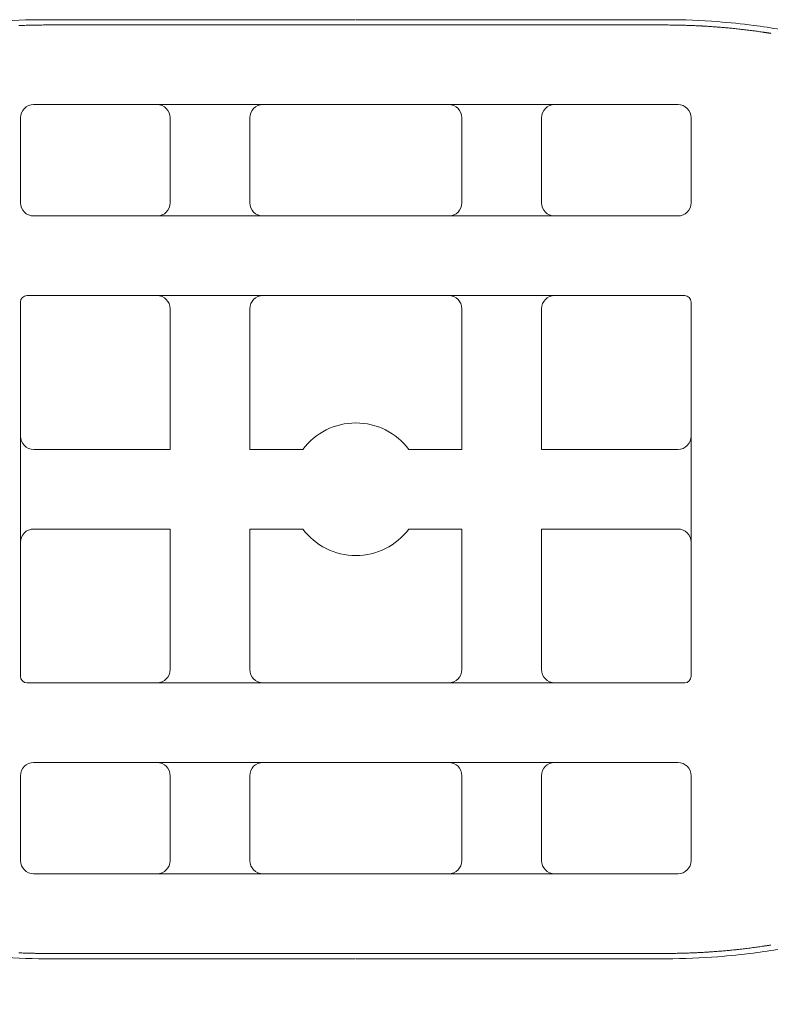
# Model space of a CAD drawing. Units: inches. Extents: x 36058 to 36596, y 28308 to 29069.
# Drawn here: x 36206 to 36263, y 28888 to 28962 of the extents above; entities that cross this region are included whole.
import ezdxf

# ---------------------------------------------------------------- set-up
doc = ezdxf.new("R2010")
doc.units = ezdxf.units.IN
doc.styles.add('GOST 2.304', font='CS_Gost2304.shx')
doc.dimstyles.new('SPDS', dxfattribs={"dimtxt": 2.5, "dimasz": 2.5, "dimexe": 1.25, "dimexo": 0.625, "dimtad": 1, "dimdec": 0, "dimrnd": 0.001, "dimtxsty": 'GOST 2.304', "dimblk": 'ARCHTICK', "dimblk1": 'ARCHTICK', "dimblk2": 'ARCHTICK', "dimcen": 2.5, "dimdle": 2, "dimadec": 0, "dimazin": 2, "dimtfac": 0.75, "dimtdec": 4, "dimtmove": 1, "dimatfit": 3, "dimfxl": 0, "dimtolj": 1, "dimarcsym": 0})

# ---------------------------------------------------------------- blocks, each defined once
blk = doc.blocks.new('A$C34313418')
at = {"color": 0, "linetype": 'Continuous', "lineweight": 0}
for p, q in [((35307.733, 28977.592), (35307.745, 28977.592)), ((35307.745, 28977.592), (35307.845, 28977.592)), ((35307.845, 28977.592), (35331.157, 28977.592)), ((35354.469, 28977.592), (35331.157, 28977.592)), ((35354.569, 28977.592), (35354.469, 28977.592)), ((35354.581, 28977.592), (35354.569, 28977.592)), ((35331.157, 28971.592), (35306.853, 28971.592)), ((35331.157, 28971.592), (35355.461, 28971.592)), ((35305.866, 28970.592), (35305.866, 28964.192)), ((35317.157, 28964.192), (35317.157, 28970.592)), ((35323.157, 28970.592), (35323.157, 28964.192)), ((35339.157, 28970.592), (35339.157, 28964.192)), ((35345.157, 28964.192), (35345.157, 28970.592)), ((35356.448, 28970.592), (35356.448, 28964.192)), ((35306.853, 28963.192), (35331.157, 28963.192)), ((35355.461, 28963.192), (35331.157, 28963.192)), ((35331.157, 28957.192), (35306.349, 28957.192)), ((35331.157, 28957.192), (35355.965, 28957.192)), ((35305.866, 28942.592), (35305.866, 28956.692)), ((35356.448, 28942.592), (35356.448, 28956.692)), ((35317.157, 28945.592), (35317.157, 28956.192)), ((35323.157, 28956.192), (35323.157, 28945.592)), ((35339.157, 28956.192), (35339.157, 28945.592)), ((35345.157, 28945.592), (35345.157, 28956.192)), ((35306.866, 28945.592), (35317.157, 28945.592)), ((35323.157, 28945.592), (35327.157, 28945.592)), ((35339.157, 28945.592), (35335.157, 28945.592)), ((35355.448, 28945.592), (35345.157, 28945.592)), ((35305.866, 28942.592), (35305.866, 28928.491)), ((35356.448, 28942.592), (35356.448, 28928.491)), ((35306.866, 28939.591), (35317.157, 28939.591)), ((35317.157, 28939.591), (35317.157, 28928.991)), ((35323.157, 28939.591), (35327.157, 28939.591)), ((35323.157, 28928.991), (35323.157, 28939.591)), ((35339.157, 28939.591), (35335.157, 28939.591)), ((35339.157, 28928.991), (35339.157, 28939.591)), ((35345.157, 28939.591), (35345.157, 28928.991)), ((35355.448, 28939.591), (35345.157, 28939.591)), ((35331.157, 28927.991), (35306.349, 28927.991)), ((35331.157, 28927.991), (35355.965, 28927.991)), ((35306.853, 28921.991), (35331.157, 28921.991)), ((35355.461, 28921.991), (35331.157, 28921.991)), ((35305.866, 28914.591), (35305.866, 28920.991)), ((35317.157, 28920.991), (35317.157, 28914.591)), ((35323.157, 28914.591), (35323.157, 28920.991)), ((35339.157, 28914.591), (35339.157, 28920.991)), ((35345.157, 28920.991), (35345.157, 28914.591)), ((35356.448, 28914.591), (35356.448, 28920.991)), ((35331.157, 28913.591), (35306.853, 28913.591)), ((35331.157, 28913.591), (35355.461, 28913.591)), ((35307.733, 28907.591), (35307.745, 28907.591)), ((35307.745, 28907.591), (35307.845, 28907.591)), ((35307.845, 28907.591), (35331.157, 28907.591)), ((35354.469, 28907.591), (35331.157, 28907.591)), ((35354.569, 28907.591), (35354.469, 28907.591)), ((35354.581, 28907.591), (35354.569, 28907.591))]:
    blk.add_line(p, q, dxfattribs=at)
for centre, radius, start, end in [((35306.866, 28970.592), 1, 90, 180), ((35316.157, 28970.592), 1, 0, 90), ((35324.157, 28970.592), 1, 90, 180), ((35338.157, 28970.592), 1, 0, 90), ((35346.157, 28970.592), 1, 90, 180), ((35355.448, 28970.592), 1, 0, 90), ((35306.866, 28964.192), 1, 180, 270), ((35316.157, 28964.192), 1, 270, 360), ((35324.157, 28964.192), 1, 180, 270), ((35338.157, 28964.192), 1, 270, 0), ((35346.157, 28964.192), 1, 180, 270), ((35355.448, 28964.192), 1, 270, 0), ((35306.366, 28956.692), 0.5, 90, 180), ((35316.157, 28956.192), 1, 0, 90), ((35324.157, 28956.192), 1, 90, 180), ((35338.157, 28956.192), 1, 0, 90), ((35346.157, 28956.192), 1, 90, 180), ((35355.948, 28956.692), 0.5, 0, 90), ((35331.157, 28942.592), 5, 90, 143.1301), ((35331.157, 28942.592), 5, 36.8699, 90), ((35306.866, 28946.592), 1, 180, 270), ((35355.448, 28946.592), 1, 270, 0), ((35306.866, 28938.591), 1, 90, 180), ((35331.157, 28942.591), 5, 216.8699, 270), ((35331.157, 28942.591), 5, 270, 323.1301), ((35355.448, 28938.591), 1, 0, 90), ((35316.157, 28928.991), 1, 270, 0), ((35324.157, 28928.991), 1, 180, 270), ((35338.157, 28928.991), 1, 270, 0), ((35346.157, 28928.991), 1, 180, 270), ((35306.366, 28928.491), 0.5, 180, 270), ((35355.948, 28928.491), 0.5, 270, 0), ((35306.866, 28920.991), 1, 90, 180), ((35316.157, 28920.991), 1, 0, 90), ((35324.157, 28920.991), 1, 90, 180), ((35338.157, 28920.991), 1, 0, 90), ((35346.157, 28920.991), 1, 90, 180), ((35355.448, 28920.991), 1, 0, 90), ((35306.866, 28914.591), 1, 180, 270), ((35316.157, 28914.591), 1, 270, 0), ((35324.157, 28914.591), 1, 180, 270), ((35338.157, 28914.591), 1, 270, 0), ((35346.157, 28914.591), 1, 180, 270), ((35355.448, 28914.591), 1, 270, 0)]:
    blk.add_arc(centre, radius, start, end, dxfattribs=at)
for points, knots in [([(35307.733, 28977.992), (35306.407, 28977.992), (35305.116, 28977.94), (35302.946, 28977.773), (35302.046, 28977.679), (35299.775, 28977.38), (35298.445, 28977.146), (35296.041, 28976.632), (35294.959, 28976.359), (35293.939, 28976.069)], [22.250693, 22.250693, 22.250693, 22.250693, 26.788613, 26.788613, 30.13719, 30.13719, 35.494912, 35.494912, 40.349436, 40.349436, 40.349436, 40.349436]), ([(35331.142, 28977.992), (35327.859, 28977.992), (35324.577, 28977.992), (35317.573, 28977.992), (35313.878, 28977.992), (35309.487, 28977.992), (35308.602, 28977.992), (35307.733, 28977.992)], [-0.252565, -0.252565, -0.252565, -0.252565, -0.0485653, -0.0485653, 0.1918888, 0.1918888, 0.253687, 0.253687, 0.253687, 0.253687]), ([(35331.172, 28977.992), (35334.455, 28977.992), (35337.737, 28977.992), (35344.741, 28977.992), (35348.436, 28977.992), (35352.827, 28977.992), (35353.712, 28977.992), (35354.581, 28977.992)], [-0.252565, -0.252565, -0.252565, -0.252565, -0.0485653, -0.0485653, 0.1918888, 0.1918888, 0.253687, 0.253687, 0.253687, 0.253687]), ([(35354.581, 28977.992), (35355.907, 28977.992), (35357.198, 28977.94), (35359.368, 28977.773), (35360.268, 28977.679), (35362.539, 28977.38), (35363.869, 28977.146), (35366.273, 28976.632), (35367.355, 28976.359), (35368.375, 28976.069)], [22.250693, 22.250693, 22.250693, 22.250693, 26.788613, 26.788613, 30.13719, 30.13719, 35.494912, 35.494912, 40.349436, 40.349436, 40.349436, 40.349436]), ([(35305.747, 28977.55), (35305.793, 28977.552), (35305.837, 28977.554), (35306.01, 28977.56), (35306.146, 28977.565), (35306.285, 28977.569)], [0.9882039, 0.9882039, 0.9882039, 0.9882039, 1.1194388, 1.1194388, 1.5084164, 1.5084164, 1.5084164, 1.5084164]), ([(35306.285, 28977.569), (35306.321, 28977.57), (35306.356, 28977.571), (35306.504, 28977.576), (35306.624, 28977.579), (35306.747, 28977.581)], [0.9712937, 0.9712937, 0.9712937, 0.9712937, 1.0748135, 1.0748135, 1.417877, 1.417877, 1.417877, 1.417877]), ([(35306.747, 28977.581), (35306.763, 28977.581), (35306.778, 28977.582), (35306.884, 28977.584), (35306.978, 28977.586), (35307.075, 28977.587)], [0.9583424, 0.9583424, 0.9583424, 0.9583424, 1.0043418, 1.0043418, 1.2756284, 1.2756284, 1.2756284, 1.2756284]), ([(35307.075, 28977.587), (35307.093, 28977.587), (35307.111, 28977.588), (35307.219, 28977.589), (35307.312, 28977.59), (35307.407, 28977.591)], [0.945479, 0.945479, 0.945479, 0.945479, 0.9998746, 0.9998746, 1.2674397, 1.2674397, 1.2674397, 1.2674397]), ([(35307.407, 28977.591), (35307.427, 28977.591), (35307.447, 28977.591), (35307.552, 28977.592), (35307.641, 28977.592), (35307.733, 28977.592)], [0.9362684, 0.9362684, 0.9362684, 0.9362684, 0.9952379, 0.9952379, 1.2515888, 1.2515888, 1.2515888, 1.2515888]), ([(35354.907, 28977.591), (35354.887, 28977.591), (35354.867, 28977.591), (35354.762, 28977.592), (35354.673, 28977.592), (35354.581, 28977.592)], [0.9362684, 0.9362684, 0.9362684, 0.9362684, 0.9952379, 0.9952379, 1.2515888, 1.2515888, 1.2515888, 1.2515888]), ([(35355.239, 28977.587), (35355.221, 28977.587), (35355.203, 28977.588), (35355.095, 28977.589), (35355.002, 28977.59), (35354.907, 28977.591)], [0.945479, 0.945479, 0.945479, 0.945479, 0.9998746, 0.9998746, 1.2674397, 1.2674397, 1.2674397, 1.2674397]), ([(35355.567, 28977.581), (35355.552, 28977.581), (35355.536, 28977.582), (35355.43, 28977.584), (35355.336, 28977.586), (35355.239, 28977.587)], [0.9583424, 0.9583424, 0.9583424, 0.9583424, 1.0043418, 1.0043418, 1.2756284, 1.2756284, 1.2756284, 1.2756284]), ([(35356.029, 28977.569), (35355.993, 28977.57), (35355.958, 28977.571), (35355.81, 28977.576), (35355.69, 28977.579), (35355.567, 28977.581)], [0.9712937, 0.9712937, 0.9712937, 0.9712937, 1.0748135, 1.0748135, 1.417877, 1.417877, 1.417877, 1.417877]), ([(35356.567, 28977.55), (35356.521, 28977.552), (35356.477, 28977.554), (35356.304, 28977.56), (35356.168, 28977.565), (35356.029, 28977.569)], [0.9882039, 0.9882039, 0.9882039, 0.9882039, 1.1194388, 1.1194388, 1.5084164, 1.5084164, 1.5084164, 1.5084164]), ([(35356.863, 28977.537), (35356.861, 28977.537), (35356.86, 28977.537), (35356.765, 28977.542), (35356.667, 28977.546), (35356.567, 28977.55)], [1.0080329, 1.0080329, 1.0080329, 1.0080329, 1.0113936, 1.0113936, 1.2959543, 1.2959543, 1.2959543, 1.2959543]), ([(35357.274, 28977.516), (35357.256, 28977.517), (35357.238, 28977.518), (35357.106, 28977.525), (35356.986, 28977.531), (35356.863, 28977.537)], [1.017758, 1.017758, 1.017758, 1.017758, 1.0711018, 1.0711018, 1.4192656, 1.4192656, 1.4192656, 1.4192656]), ([(35357.885, 28977.479), (35357.869, 28977.48), (35357.853, 28977.481), (35357.715, 28977.49), (35357.587, 28977.498), (35357.456, 28977.506)], [1.0400351, 1.0400351, 1.0400351, 1.0400351, 1.0880576, 1.0880576, 1.4619203, 1.4619203, 1.4619203, 1.4619203]), ([(35358.321, 28977.448), (35358.307, 28977.449), (35358.293, 28977.45), (35358.153, 28977.46), (35358.02, 28977.47), (35357.885, 28977.479)], [1.0549498, 1.0549498, 1.0549498, 1.0549498, 1.0975621, 1.0975621, 1.486553, 1.486553, 1.486553, 1.486553]), ([(35307.733, 28907.192), (35306.407, 28907.192), (35305.116, 28907.244), (35302.946, 28907.411), (35302.046, 28907.505), (35299.775, 28907.803), (35298.445, 28908.037), (35296.041, 28908.552), (35294.959, 28908.825), (35293.939, 28909.115)], [22.250693, 22.250693, 22.250693, 22.250693, 26.788613, 26.788613, 30.13719, 30.13719, 35.494912, 35.494912, 40.349436, 40.349436, 40.349436, 40.349436]), ([(35354.581, 28907.192), (35355.907, 28907.192), (35357.198, 28907.244), (35359.368, 28907.411), (35360.268, 28907.505), (35362.539, 28907.803), (35363.869, 28908.037), (35366.273, 28908.552), (35367.355, 28908.825), (35368.375, 28909.115)], [22.250693, 22.250693, 22.250693, 22.250693, 26.788613, 26.788613, 30.13719, 30.13719, 35.494912, 35.494912, 40.349436, 40.349436, 40.349436, 40.349436]), ([(35305.747, 28907.634), (35305.793, 28907.632), (35305.837, 28907.63), (35306.01, 28907.624), (35306.146, 28907.619), (35306.285, 28907.615)], [0.9882039, 0.9882039, 0.9882039, 0.9882039, 1.1194388, 1.1194388, 1.5084164, 1.5084164, 1.5084164, 1.5084164]), ([(35306.285, 28907.615), (35306.321, 28907.614), (35306.356, 28907.612), (35306.504, 28907.608), (35306.624, 28907.605), (35306.747, 28907.603)], [0.9712937, 0.9712937, 0.9712937, 0.9712937, 1.0748135, 1.0748135, 1.417877, 1.417877, 1.417877, 1.417877]), ([(35306.747, 28907.603), (35306.763, 28907.602), (35306.778, 28907.602), (35306.884, 28907.6), (35306.978, 28907.598), (35307.075, 28907.597)], [0.9583424, 0.9583424, 0.9583424, 0.9583424, 1.0043418, 1.0043418, 1.2756284, 1.2756284, 1.2756284, 1.2756284]), ([(35307.075, 28907.597), (35307.093, 28907.597), (35307.111, 28907.596), (35307.219, 28907.595), (35307.312, 28907.594), (35307.407, 28907.593)], [0.945479, 0.945479, 0.945479, 0.945479, 0.9998746, 0.9998746, 1.2674397, 1.2674397, 1.2674397, 1.2674397]), ([(35307.407, 28907.593), (35307.427, 28907.593), (35307.447, 28907.593), (35307.552, 28907.592), (35307.641, 28907.592), (35307.733, 28907.591)], [0.9362684, 0.9362684, 0.9362684, 0.9362684, 0.9952379, 0.9952379, 1.2515888, 1.2515888, 1.2515888, 1.2515888]), ([(35354.907, 28907.593), (35354.887, 28907.593), (35354.867, 28907.593), (35354.762, 28907.592), (35354.673, 28907.592), (35354.581, 28907.591)], [0.9362684, 0.9362684, 0.9362684, 0.9362684, 0.9952379, 0.9952379, 1.2515888, 1.2515888, 1.2515888, 1.2515888]), ([(35355.239, 28907.597), (35355.221, 28907.597), (35355.203, 28907.596), (35355.095, 28907.595), (35355.002, 28907.594), (35354.907, 28907.593)], [0.945479, 0.945479, 0.945479, 0.945479, 0.9998746, 0.9998746, 1.2674397, 1.2674397, 1.2674397, 1.2674397]), ([(35355.567, 28907.603), (35355.552, 28907.602), (35355.536, 28907.602), (35355.43, 28907.6), (35355.336, 28907.598), (35355.239, 28907.597)], [0.9583424, 0.9583424, 0.9583424, 0.9583424, 1.0043418, 1.0043418, 1.2756284, 1.2756284, 1.2756284, 1.2756284]), ([(35356.029, 28907.615), (35355.993, 28907.614), (35355.958, 28907.612), (35355.81, 28907.608), (35355.69, 28907.605), (35355.567, 28907.603)], [0.9712937, 0.9712937, 0.9712937, 0.9712937, 1.0748135, 1.0748135, 1.417877, 1.417877, 1.417877, 1.417877]), ([(35356.567, 28907.634), (35356.521, 28907.632), (35356.477, 28907.63), (35356.304, 28907.624), (35356.168, 28907.619), (35356.029, 28907.615)], [0.9882039, 0.9882039, 0.9882039, 0.9882039, 1.1194388, 1.1194388, 1.5084164, 1.5084164, 1.5084164, 1.5084164]), ([(35356.863, 28907.647), (35356.861, 28907.647), (35356.86, 28907.647), (35356.765, 28907.642), (35356.667, 28907.638), (35356.567, 28907.634)], [1.0080329, 1.0080329, 1.0080329, 1.0080329, 1.0113936, 1.0113936, 1.2959543, 1.2959543, 1.2959543, 1.2959543]), ([(35357.274, 28907.668), (35357.256, 28907.667), (35357.238, 28907.666), (35357.106, 28907.659), (35356.986, 28907.653), (35356.863, 28907.647)], [1.017758, 1.017758, 1.017758, 1.017758, 1.0711018, 1.0711018, 1.4192656, 1.4192656, 1.4192656, 1.4192656]), ([(35357.885, 28907.705), (35357.869, 28907.704), (35357.853, 28907.703), (35357.715, 28907.694), (35357.587, 28907.686), (35357.456, 28907.678)], [1.0400351, 1.0400351, 1.0400351, 1.0400351, 1.0880576, 1.0880576, 1.4619203, 1.4619203, 1.4619203, 1.4619203]), ([(35358.321, 28907.736), (35358.307, 28907.735), (35358.293, 28907.734), (35358.153, 28907.724), (35358.02, 28907.714), (35357.885, 28907.705)], [1.0549498, 1.0549498, 1.0549498, 1.0549498, 1.0975621, 1.0975621, 1.486553, 1.486553, 1.486553, 1.486553]), ([(35331.142, 28907.191), (35327.859, 28907.191), (35324.577, 28907.191), (35317.573, 28907.191), (35313.878, 28907.191), (35309.487, 28907.191), (35308.602, 28907.191), (35307.733, 28907.191)], [-0.252565, -0.252565, -0.252565, -0.252565, -0.0485653, -0.0485653, 0.1918888, 0.1918888, 0.253687, 0.253687, 0.253687, 0.253687]), ([(35331.172, 28907.191), (35334.455, 28907.191), (35337.737, 28907.191), (35344.741, 28907.191), (35348.436, 28907.191), (35352.827, 28907.191), (35353.712, 28907.191), (35354.581, 28907.191)], [-0.252565, -0.252565, -0.252565, -0.252565, -0.0485653, -0.0485653, 0.1918888, 0.1918888, 0.253687, 0.253687, 0.253687, 0.253687])]:
    blk.add_open_spline(points, degree=3, knots=knots, dxfattribs=at)
for points in [[(35357.456, 28977.506), (35357.396, 28977.509), (35357.335, 28977.513), (35357.274, 28977.516)], [(35358.671, 28977.42), (35358.558, 28977.429), (35358.441, 28977.438), (35358.321, 28977.448)], [(35359.041, 28977.388), (35358.922, 28977.398), (35358.798, 28977.409), (35358.671, 28977.42)], [(35359.419, 28977.352), (35359.298, 28977.364), (35359.171, 28977.376), (35359.041, 28977.388)], [(35359.835, 28977.31), (35359.702, 28977.324), (35359.562, 28977.338), (35359.419, 28977.352)], [(35359.924, 28977.3), (35359.895, 28977.303), (35359.865, 28977.306), (35359.835, 28977.31)], [(35360.147, 28977.275), (35360.074, 28977.284), (35359.999, 28977.292), (35359.924, 28977.3)], [(35360.562, 28977.227), (35360.429, 28977.243), (35360.289, 28977.259), (35360.147, 28977.275)], [(35361, 28977.172), (35360.86, 28977.19), (35360.712, 28977.209), (35360.562, 28977.227)], [(35361.42, 28977.116), (35361.285, 28977.134), (35361.144, 28977.153), (35361, 28977.172)], [(35361.827, 28977.058), (35361.696, 28977.077), (35361.559, 28977.096), (35361.42, 28977.116)], [(35361.898, 28977.047), (35361.875, 28977.051), (35361.851, 28977.054), (35361.827, 28977.058)], [(35361.965, 28977.037), (35361.942, 28977.041), (35361.92, 28977.044), (35361.898, 28977.047)], [(35362.025, 28977.028), (35362.005, 28977.031), (35361.985, 28977.034), (35361.965, 28977.037)], [(35362.104, 28977.016), (35362.078, 28977.02), (35362.052, 28977.024), (35362.025, 28977.028)], [(35362.178, 28977.005), (35362.154, 28977.009), (35362.129, 28977.012), (35362.104, 28977.016)], [(35362.242, 28976.995), (35362.221, 28976.998), (35362.2, 28977.002), (35362.178, 28977.005)], [(35362.315, 28976.984), (35362.291, 28976.987), (35362.266, 28976.991), (35362.242, 28976.995)], [(35362.386, 28976.972), (35362.362, 28976.976), (35362.339, 28976.98), (35362.315, 28976.984)], [(35362.462, 28976.96), (35362.437, 28976.964), (35362.412, 28976.968), (35362.386, 28976.972)], [(35361, 28908.012), (35360.86, 28907.994), (35360.712, 28907.975), (35360.562, 28907.957)], [(35361.42, 28908.068), (35361.285, 28908.049), (35361.144, 28908.03), (35361, 28908.012)], [(35361.827, 28908.126), (35361.696, 28908.107), (35361.559, 28908.087), (35361.42, 28908.068)], [(35361.898, 28908.137), (35361.875, 28908.133), (35361.851, 28908.13), (35361.827, 28908.126)], [(35361.965, 28908.147), (35361.942, 28908.143), (35361.92, 28908.14), (35361.898, 28908.137)], [(35362.025, 28908.156), (35362.005, 28908.153), (35361.985, 28908.15), (35361.965, 28908.147)], [(35362.104, 28908.168), (35362.078, 28908.164), (35362.052, 28908.16), (35362.025, 28908.156)], [(35362.178, 28908.179), (35362.154, 28908.175), (35362.129, 28908.171), (35362.104, 28908.168)], [(35362.242, 28908.189), (35362.221, 28908.186), (35362.2, 28908.182), (35362.178, 28908.179)], [(35362.315, 28908.2), (35362.291, 28908.196), (35362.266, 28908.193), (35362.242, 28908.189)], [(35362.386, 28908.211), (35362.362, 28908.208), (35362.339, 28908.204), (35362.315, 28908.2)], [(35362.462, 28908.224), (35362.437, 28908.219), (35362.412, 28908.215), (35362.386, 28908.211)], [(35357.456, 28907.678), (35357.396, 28907.675), (35357.335, 28907.671), (35357.274, 28907.668)], [(35358.671, 28907.764), (35358.558, 28907.755), (35358.441, 28907.745), (35358.321, 28907.736)], [(35359.041, 28907.796), (35358.922, 28907.785), (35358.798, 28907.775), (35358.671, 28907.764)], [(35359.419, 28907.832), (35359.298, 28907.82), (35359.171, 28907.808), (35359.041, 28907.796)], [(35359.835, 28907.874), (35359.702, 28907.86), (35359.562, 28907.846), (35359.419, 28907.832)], [(35359.924, 28907.884), (35359.895, 28907.881), (35359.865, 28907.877), (35359.835, 28907.874)], [(35360.147, 28907.908), (35360.074, 28907.9), (35359.999, 28907.892), (35359.924, 28907.884)], [(35360.562, 28907.957), (35360.429, 28907.941), (35360.289, 28907.924), (35360.147, 28907.908)]]:
    blk.add_open_spline(points, degree=3, dxfattribs=at)
blk = doc.blocks.new('_ArchTick')
at = {"color": 0, "linetype": 'ByBlock', "const_width": 0.15}
blk.add_lwpolyline([(-0.5, -0.5), (0.5, 0.5)], dxfattribs=at)
blk = doc.blocks.new('*D42')
at = {"color": 0, "lineweight": -2}
for p, q in [((36161.527, 28925.828), (36161.527, 28859.907)), ((36301.528, 28925.828), (36301.528, 28859.907)), ((36159.527, 28861.157), (36303.528, 28861.157))]:
    blk.add_line(p, q, dxfattribs=at)
at = {"layer": 'Defpoints', "color": 0}
for p in [(36161.527, 28926.453, 19), (36301.528, 28926.453, 19), (36301.528, 28861.157)]:
    blk.add_point(p, dxfattribs=at)
at = {"color": 0, "lineweight": -2, "xscale": 2.5, "yscale": 2.5, "zscale": 2.5, "rotation": 180}
blk.add_blockref('_ArchTick', (36161.527, 28861.157), dxfattribs=at)
at = {"color": 0, "lineweight": -2, "xscale": 2.5, "yscale": 2.5, "zscale": 2.5}
blk.add_blockref('_ArchTick', (36301.528, 28861.157), dxfattribs=at)
at = {"color": 0, "insert": (36231.527, 28867.657), "char_height": 10, "attachment_point": 5, "style": 'GOST 2.304'}
blk.add_mtext('\\A1;140', dxfattribs=at)
blk = doc.blocks.new('*D43')
at = {"color": 0, "lineweight": -2}
for p, q in [((36143.727, 28925.828), (36143.727, 28833.144)), ((36319.328, 28925.828), (36319.328, 28833.144)), ((36141.727, 28834.394), (36321.328, 28834.394))]:
    blk.add_line(p, q, dxfattribs=at)
at = {"layer": 'Defpoints', "color": 0}
for p in [(36143.727, 28926.453, 70.117), (36319.328, 28926.453, 70.117), (36319.328, 28834.394)]:
    blk.add_point(p, dxfattribs=at)
at = {"color": 0, "lineweight": -2, "xscale": 2.5, "yscale": 2.5, "zscale": 2.5, "rotation": 180}
blk.add_blockref('_ArchTick', (36143.727, 28834.394), dxfattribs=at)
at = {"color": 0, "lineweight": -2, "xscale": 2.5, "yscale": 2.5, "zscale": 2.5}
blk.add_blockref('_ArchTick', (36319.328, 28834.394), dxfattribs=at)
at = {"color": 0, "insert": (36231.527, 28841.101), "char_height": 10, "attachment_point": 5, "style": 'GOST 2.304'}
blk.add_mtext('\\A1;175', dxfattribs=at)

msp = doc.modelspace()

# ---------------------------------------------------------------- block references
at = {"color": 7}
msp.add_blockref('A$C34313418', (900.386, -16.011), dxfattribs=at)

# ---------------------------------------------------------------- dimensions: what is measured, and where the dimension line sits
at = {"color": 1}
dim = msp.add_linear_dim(base=(36319.328, 28834.394, 320.574), p1=(36143.727, 28926.453, 390.691), p2=(36319.328, 28926.453, 390.691), text='175', dimstyle='SPDS', override={"dimscale": 1, "dimtxt": 10, "dimgap": 1.5}, dxfattribs=at)
dim.commit()
dim.dimension.update_dxf_attribs({"geometry": '*D43', "text_midpoint": (36231.527, 28841.101, 320.574)})
dim = msp.add_linear_dim(base=(36301.528, 28861.157, 320.574), p1=(36161.527, 28926.453, 339.574), p2=(36301.528, 28926.453, 339.574), dimstyle='SPDS', override={"dimscale": 1, "dimtxt": 10, "dimgap": 1.5}, dxfattribs=at)
dim.commit()
dim.dimension.update_dxf_attribs({"geometry": '*D42', "text_midpoint": (36231.527, 28867.657, 320.574)})

doc.saveas('drawing.dxf')
